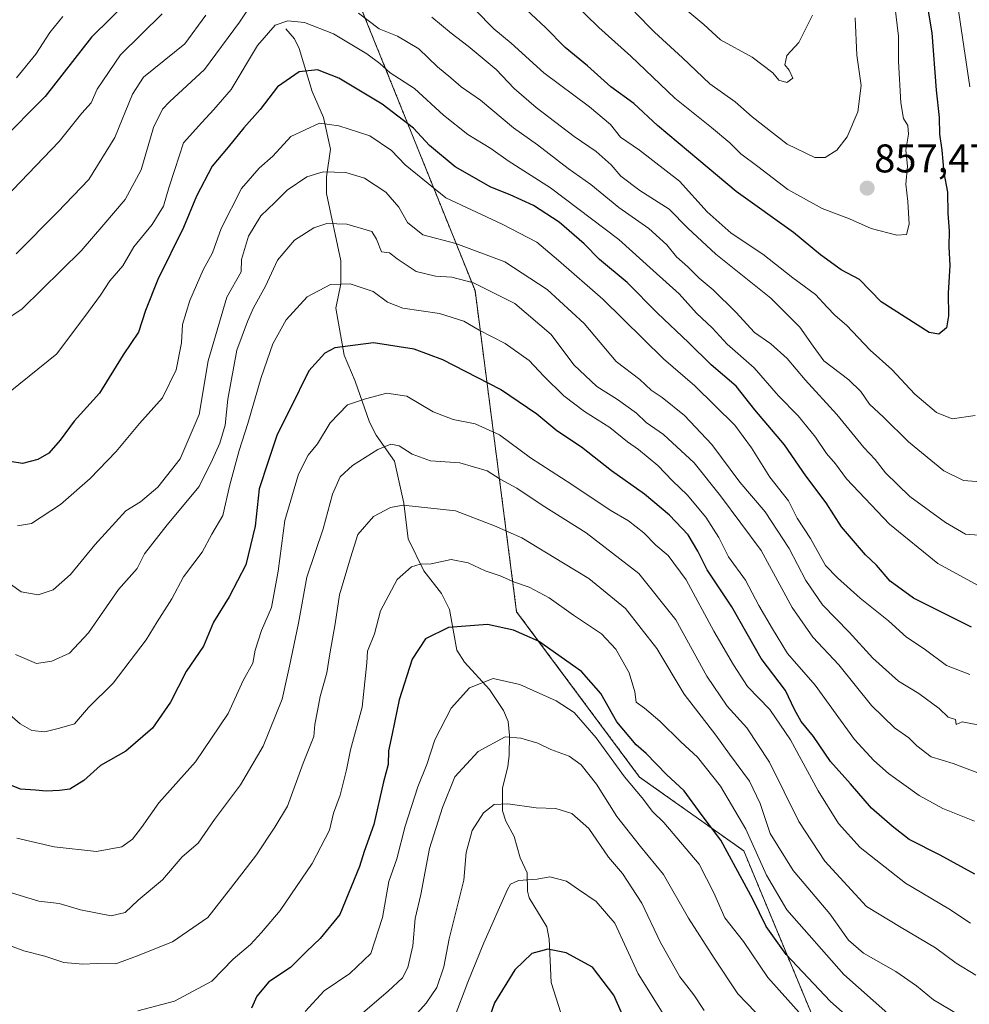
# Model space of a CAD drawing. Units: metres. Extents: x 637964 to 641418, y 4739066 to 4741449.
# Drawn here: x 638540 to 638778, y 4739867 to 4740113 of the extents above; entities that cross this region are included whole.
import ezdxf
from ezdxf.enums import TextEntityAlignment as Align

# ---------------------------------------------------------------- set-up
doc = ezdxf.new("R2010")
doc.units = ezdxf.units.M
doc.header["$MEASUREMENT"] = 0
doc.linetypes.add('TRAZOS', pattern=[0.75, 0.5, -0.25])
for name, color, linetype, lineweight in [('Arbolado forestal', 92, 'TRAZOS', 0), ('Arbolado forestal CxS', 92, 'Continuous', 0), ('Carátula', 7, 'Continuous', 5), ('Corriente natural lineal', 142, 'Continuous', 13), ('Curva de nivel maestra', 36, 'Continuous', 30), ('Curva de nivel normal', 36, 'Continuous', 0), ('Punto de cota en terreno', 7, 'Continuous', 0), ('Rótulo de punto de cota en terreno', 19, 'Continuous', 0)]:
    doc.layers.add(name, color=color, linetype=linetype, lineweight=lineweight)
doc.styles.add('Arial', font='txt', dxfattribs={"height": 0.2})

# ---------------------------------------------------------------- blocks, each defined once
blk = doc.blocks.new('*U158')
at = {"layer": 'Curva de nivel normal', "color": 36, "linetype": 'Continuous', "lineweight": 0}
blk.add_polyline3d([(638535.91, 4739973.38, 815), (638540.68, 4739969.95, 815), (638544.98, 4739969.26, 815), (638548.69, 4739970.45, 815), (638553.05, 4739974.35, 815), (638559.11, 4739981.76, 815), (638566.92, 4739990.26, 815), (638570.59, 4739992.55, 815), (638574.93, 4739996.18, 815), (638580.53, 4740003.26, 815), (638585.28, 4740014.42, 815), (638587.54, 4740027.8, 815), (638592.22, 4740043.76, 815), (638595.84, 4740050.08, 815), (638595.9, 4740053.22, 815), (638597.63, 4740059.01, 815), (638600.74, 4740064.1, 815), (638604.26, 4740067.51, 815), (638607.3, 4740070.61, 815), (638612.25, 4740073.91, 815), (638616.3, 4740075.19, 815), (638622.04, 4740074.96, 815), (638626.7, 4740073.57, 815), (638632.02, 4740070.1, 815), (638635.29, 4740066.34, 815), (638637.43, 4740062.51, 815), (638641.34, 4740059.38, 815), (638649.59, 4740057.22, 815), (638661.88, 4740052.6, 815), (638672.44, 4740045.7, 815), (638681.7, 4740037.16, 815), (638689.7, 4740027.7, 815), (638695.64, 4740023.12, 815), (638698.5, 4740020.46, 815), (638701.25, 4740018.66, 815), (638706.85, 4740014.14, 815), (638713.72, 4740006.86, 815), (638720.68, 4739997.48, 815), (638727.02, 4739990, 815), (638733.04, 4739980.79, 815), (638737.22, 4739972.84, 815), (638741.38, 4739966.73, 815), (638748.11, 4739959.88, 815), (638754.04, 4739953.39, 815), (638760.49, 4739947.62, 815), (638765.51, 4739944.48, 815), (638770.68, 4739940.77, 815), (638772.9, 4739938.55, 815), (638774.73, 4739937.98, 815), (638774.88, 4739936.75, 815), (638776.42, 4739937.38, 815), (638780.31, 4739936.65, 815)], dxfattribs=at)
blk = doc.blocks.new('*U163')
at = {"layer": 'Curva de nivel normal', "color": 36, "linetype": 'Continuous', "lineweight": 0}
blk.add_polyline3d([(638781.4, 4739924.2, 810), (638774.16, 4739926.96, 810), (638768.66, 4739928.67, 810), (638765.07, 4739931.37, 810), (638763.08, 4739933.42, 810), (638759.46, 4739935.93, 810), (638753.72, 4739941.52, 810), (638745.49, 4739951.67, 810), (638738.96, 4739958.62, 810), (638733.84, 4739966.02, 810), (638726.02, 4739980.32, 810), (638715.88, 4739994.03, 810), (638709.26, 4740002.24, 810), (638701.57, 4740009.34, 810), (638697.24, 4740012.41, 810), (638694.8, 4740014.73, 810), (638690.04, 4740018.15, 810), (638684.86, 4740021.4, 810), (638679.16, 4740026.82, 810), (638673.47, 4740034.44, 810), (638664.33, 4740042.15, 810), (638653.96, 4740047.33, 810), (638648.59, 4740048.81, 810), (638644.46, 4740048.99, 810), (638639.65, 4740050.21, 810), (638634.86, 4740053.34, 810), (638632.96, 4740054.88, 810), (638630.94, 4740055.14, 810), (638629.72, 4740058.33, 810), (638628.57, 4740060.19, 810), (638622.26, 4740062.03, 810), (638617.26, 4740062.24, 810), (638613.99, 4740061.12, 810), (638609.2, 4740058.07, 810), (638604.91, 4740053.02, 810), (638601.88, 4740046.56, 810), (638598.86, 4740041.08, 810), (638597.4, 4740037.67, 810), (638594.72, 4740030.46, 810), (638592.48, 4740018.22, 810), (638591.75, 4740011.73, 810), (638590.48, 4740007.19, 810), (638588.59, 4740003.13, 810), (638585.26, 4739996.35, 810), (638577.26, 4739986.79, 810), (638571.59, 4739979.53, 810), (638569.78, 4739975.81, 810), (638565.03, 4739970.56, 810), (638557.53, 4739959.71, 810), (638552.83, 4739954.64, 810), (638548.36, 4739952.64, 810), (638544.51, 4739952.02, 810), (638539.24, 4739954.29, 810)], dxfattribs=at)
blk = doc.blocks.new('*U165')
at = {"layer": 'Curva de nivel normal', "color": 36, "linetype": 'Continuous', "lineweight": 0}
blk.add_polyline3d([(638777.81, 4739862.67, 785), (638769.24, 4739867.78, 785), (638765, 4739871.26, 785), (638759.8, 4739874.93, 785), (638751.7, 4739879.5, 785), (638747.93, 4739882.73, 785), (638743.23, 4739889.36, 785), (638734.06, 4739900.2, 785), (638728.31, 4739909.44, 785), (638725.8, 4739916.93, 785), (638723.15, 4739922.52, 785), (638718.15, 4739929.3, 785), (638714.69, 4739934.07, 785), (638706.76, 4739944.34, 785), (638699.9, 4739955.76, 785), (638692.04, 4739965.81, 785), (638682.9, 4739973.28, 785), (638676.5, 4739977.19, 785), (638666.1, 4739983.48, 785), (638659.24, 4739986.5, 785), (638649.52, 4739990.24, 785), (638636.34, 4739991.64, 785), (638633.17, 4739991.08, 785), (638628.92, 4739988.81, 785), (638625, 4739984.34, 785), (638623.16, 4739978.46, 785), (638620.44, 4739969.25, 785), (638619.34, 4739961.92, 785), (638618, 4739954.46, 785), (638617.25, 4739949.68, 785), (638615.57, 4739943.78, 785), (638614.92, 4739940.16, 785), (638614.22, 4739936.73, 785), (638613.99, 4739933.73, 785), (638611.35, 4739927.07, 785), (638607.41, 4739916.3, 785), (638604.26, 4739911.01, 785), (638599.64, 4739904.12, 785), (638593.15, 4739895.65, 785), (638587.46, 4739888.43, 785), (638578.56, 4739882.29, 785), (638569.59, 4739878.7, 785), (638564.38, 4739876.84, 785), (638559.74, 4739876.89, 785), (638556.13, 4739876.7, 785), (638551.35, 4739877.18, 785), (638546.64, 4739878.72, 785), (638541.32, 4739880.04, 785), (638538, 4739881.34, 785)], dxfattribs=at)
blk = doc.blocks.new('*U171')
at = {"layer": 'Curva de nivel normal', "color": 36, "linetype": 'Continuous', "lineweight": 0}
blk.add_polyline3d([(638539.74, 4739986.53, 820), (638543.26, 4739987.09, 820), (638550.52, 4739991.87, 820), (638557.98, 4739998.38, 820), (638564.45, 4740005.16, 820), (638570.33, 4740012.17, 820), (638576.13, 4740018.6, 820), (638579.48, 4740025.61, 820), (638580.84, 4740032.33, 820), (638581.1, 4740036.91, 820), (638582.94, 4740042.96, 820), (638586.28, 4740050.64, 820), (638588.58, 4740054.85, 820), (638590.76, 4740060.94, 820), (638595.88, 4740070.96, 820), (638600.29, 4740076.08, 820), (638603.71, 4740079.08, 820), (638608.25, 4740084.04, 820), (638615.46, 4740087.33, 820), (638620.25, 4740086.7, 820), (638628, 4740084.15, 820), (638633.47, 4740080.53, 820), (638636.84, 4740076.95, 820), (638647.07, 4740068.68, 820), (638661.19, 4740062.02, 820), (638669.82, 4740057.54, 820), (638675.3, 4740052.95, 820), (638686.42, 4740043.24, 820), (638701.57, 4740028.31, 820), (638709.41, 4740021.6, 820), (638719.46, 4740011.73, 820), (638723.65, 4740006.07, 820), (638728.26, 4739998.73, 820), (638732.86, 4739992.75, 820), (638735.11, 4739988.41, 820), (638738.43, 4739983.36, 820), (638742.2, 4739976.54, 820), (638745.17, 4739973.46, 820), (638750.84, 4739968.39, 820), (638757.91, 4739962.73, 820), (638762.49, 4739958.6, 820), (638766.9, 4739955.7, 820), (638772.52, 4739951.56, 820), (638778.34, 4739949.29, 820)], dxfattribs=at)
blk = doc.blocks.new('*U174')
at = {"layer": 'Curva de nivel normal', "color": 36, "linetype": 'Continuous', "lineweight": 0}
blk.add_polyline3d([(638537.92, 4740020.14, 830), (638549.59, 4740029.6, 830), (638557.59, 4740040.21, 830), (638560.59, 4740044.31, 830), (638562.92, 4740047.83, 830), (638566.19, 4740051.64, 830), (638568.92, 4740056.34, 830), (638573.52, 4740062.01, 830), (638576.34, 4740066.58, 830), (638577.7, 4740071.19, 830), (638579.17, 4740075.74, 830), (638581.36, 4740082.41, 830), (638585.92, 4740087.49, 830), (638588.92, 4740090.76, 830), (638593.26, 4740095.81, 830), (638599.91, 4740106.79, 830), (638604.32, 4740111.89, 830), (638607.45, 4740112.95, 830), (638611.7, 4740112.52, 830), (638618.96, 4740109.68, 830), (638627.25, 4740104.68, 830), (638630.56, 4740102.27, 830), (638633.16, 4740099.98, 830), (638639.22, 4740096.04, 830), (638646.52, 4740089.38, 830), (638652.6, 4740084.54, 830), (638658.32, 4740081.02, 830), (638662.67, 4740077.92, 830), (638673.26, 4740071.18, 830), (638690.4, 4740058.18, 830), (638698.96, 4740050.41, 830), (638705.52, 4740044.6, 830), (638709.88, 4740039.76, 830), (638713.84, 4740035.97, 830), (638717.55, 4740032, 830), (638724.26, 4740026.06, 830), (638730.39, 4740019.06, 830), (638735.35, 4740014.07, 830), (638739.7, 4740008.7, 830), (638742.41, 4740004.62, 830), (638744.65, 4740002.04, 830), (638747.43, 4739998.29, 830), (638758.18, 4739986.96, 830), (638770.31, 4739977.07, 830), (638780.6, 4739971.44, 830)], dxfattribs=at)
blk = doc.blocks.new('*U176')
at = {"layer": 'Curva de nivel normal', "color": 36, "linetype": 'Continuous', "lineweight": 0}
blk.add_polyline3d([(638778.51, 4739887, 795), (638773.1, 4739890.57, 795), (638762.21, 4739897.01, 795), (638750.84, 4739905.97, 795), (638745.45, 4739911.92, 795), (638740.34, 4739920.14, 795), (638733.43, 4739932.9, 795), (638728.25, 4739940.5, 795), (638722.64, 4739946.24, 795), (638719.13, 4739951.71, 795), (638714.21, 4739960.1, 795), (638707.29, 4739972.99, 795), (638702.76, 4739979.11, 795), (638699.67, 4739981.68, 795), (638696.65, 4739984.74, 795), (638692.8, 4739987.75, 795), (638688.22, 4739990.42, 795), (638678.6, 4739996.85, 795), (638668.26, 4740003.51, 795), (638660.47, 4740009.28, 795), (638654.44, 4740012.03, 795), (638648.9, 4740013.13, 795), (638643.92, 4740015.03, 795), (638637.26, 4740018.98, 795), (638632.26, 4740019.73, 795), (638626.92, 4740018.29, 795), (638622.46, 4740016.84, 795), (638618.1, 4740012.28, 795), (638614.94, 4740007.07, 795), (638612.58, 4740004.19, 795), (638610.16, 4739999.48, 795), (638606.7, 4739987.86, 795), (638605.09, 4739975.15, 795), (638603.37, 4739966.05, 795), (638600.9, 4739960.3, 795), (638599.32, 4739955.34, 795), (638598.7, 4739952.14, 795), (638596.34, 4739947.73, 795), (638592.58, 4739939.48, 795), (638584.32, 4739927.41, 795), (638575.15, 4739917.15, 795), (638570.86, 4739910.99, 795), (638568.6, 4739908.06, 795), (638565.92, 4739906.13, 795), (638559.59, 4739904.94, 795), (638548.96, 4739906.14, 795), (638539.57, 4739908.31, 795)], dxfattribs=at)
blk = doc.blocks.new('*U178')
at = {"layer": 'Curva de nivel normal', "color": 36, "linetype": 'Continuous', "lineweight": 0}
for points in [[(638539.56, 4740098.72, 855), (638544.37, 4740104.6, 855), (638547.87, 4740110.08, 855), (638551.11, 4740114.08, 855)], [(638678.67, 4740117.91, 855), (638685.38, 4740111.32, 855), (638693.42, 4740104.09, 855), (638704.46, 4740093.61, 855), (638713.63, 4740086.27, 855), (638718.19, 4740082.4, 855), (638720.92, 4740079.64, 855), (638725.26, 4740076.53, 855), (638732.74, 4740070.74, 855), (638741.3, 4740065.96, 855), (638748.18, 4740063.35, 855), (638753.64, 4740060.96, 855), (638760.03, 4740059.3, 855), (638762.48, 4740059.48, 855), (638763.16, 4740062.05, 855), (638762.79, 4740067.76, 855), (638762.28, 4740072.04, 855), (638762.68, 4740076.62, 855), (638762.28, 4740080.59, 855), (638762.96, 4740084.56, 855), (638762.82, 4740086.79, 855), (638761.75, 4740088.48, 855), (638761.03, 4740092.41, 855), (638760.42, 4740102.76, 855), (638760.44, 4740109.14, 855), (638759.51, 4740116.76, 855)]]:
    blk.add_polyline3d(points, dxfattribs=at)
blk = doc.blocks.new('*U184')
at = {"layer": 'Curva de nivel normal', "color": 36, "linetype": 'Continuous', "lineweight": 0}
blk.add_polyline3d([(638707.2, 4740115.85, 865), (638711.69, 4740112.1, 865), (638715.84, 4740108.21, 865), (638723.78, 4740103.84, 865), (638728.94, 4740099.98, 865), (638730.48, 4740098.08, 865), (638732.52, 4740097.51, 865), (638734.01, 4740098.62, 865), (638733.11, 4740100.59, 865), (638732.02, 4740101.94, 865), (638732.49, 4740104.27, 865), (638735.49, 4740107.58, 865), (638738.89, 4740114.43, 865)], dxfattribs=at)
blk = doc.blocks.new('*U190')
at = {"layer": 'Curva de nivel normal', "color": 36, "linetype": 'Continuous', "lineweight": 0}
for points in [[(638536.68, 4740068.61, 845), (638550.17, 4740082.74, 845), (638555.92, 4740089.84, 845), (638558.26, 4740092.44, 845), (638559.71, 4740095.88, 845), (638565.6, 4740104.44, 845), (638576, 4740114.74, 845)], [(638654.38, 4740115.74, 845), (638659.11, 4740110.97, 845), (638663.47, 4740107.37, 845), (638671.64, 4740099.92, 845), (638683.04, 4740091.46, 845), (638688.29, 4740086.98, 845), (638690.83, 4740083.85, 845), (638695.56, 4740080.58, 845), (638705.61, 4740072.8, 845), (638712.54, 4740065.18, 845), (638718.58, 4740059.83, 845), (638726.46, 4740054.53, 845), (638733.99, 4740048.58, 845), (638739.68, 4740044.47, 845), (638742.55, 4740041.3, 845), (638744.6, 4740039.18, 845), (638747.46, 4740036.75, 845), (638753.39, 4740030.46, 845), (638758.78, 4740025.69, 845), (638764.58, 4740019.46, 845), (638770, 4740014.9, 845), (638773.86, 4740013.33, 845), (638779.64, 4740014.16, 845)], [(638778.3, 4740096.44, 845), (638774.97, 4740119, 845), (638769.18, 4740137.4, 845), (638762.04, 4740155.91, 845), (638759.35, 4740171.04, 845), (638760.64, 4740187.28, 845), (638762.57, 4740197.38, 845), (638767.71, 4740206.71, 845), (638772.94, 4740213.58, 845), (638775.05, 4740217.63, 845), (638777.44, 4740231.14, 845), (638779.91, 4740239.54, 845)]]:
    blk.add_polyline3d(points, dxfattribs=at)
blk = doc.blocks.new('*U193')
at = {"layer": 'Curva de nivel normal', "color": 36, "linetype": 'Continuous', "lineweight": 0}
for points in [[(638539.45, 4740054.65, 840), (638549.76, 4740065.08, 840), (638557.62, 4740073.2, 840), (638564.17, 4740083.72, 840), (638568.54, 4740094.57, 840), (638571.33, 4740098.87, 840), (638581.72, 4740107.2, 840), (638586.93, 4740114.41, 840)], [(638643.6, 4740113.9, 840), (638648.37, 4740109.87, 840), (638652.67, 4740106.66, 840), (638659.64, 4740100.79, 840), (638664.22, 4740096.04, 840), (638669.7, 4740091.25, 840), (638679.24, 4740083.98, 840), (638684.73, 4740080.28, 840), (638688.46, 4740076.95, 840), (638690.94, 4740074.09, 840), (638695.63, 4740070.45, 840), (638703.01, 4740065.83, 840), (638707.65, 4740061.05, 840), (638714.7, 4740054.51, 840), (638728.45, 4740043.51, 840), (638735.78, 4740036.26, 840), (638739.06, 4740031.53, 840), (638741.78, 4740027.83, 840), (638748.05, 4740023.06, 840), (638751.06, 4740020.13, 840), (638753.2, 4740016.99, 840), (638756.67, 4740013.72, 840), (638762.99, 4740007.52, 840), (638771.8, 4740000.27, 840), (638776.71, 4739997.84, 840), (638783.24, 4739997.35, 840)]]:
    blk.add_polyline3d(points, dxfattribs=at)
blk = doc.blocks.new('*U197')
at = {"layer": 'Curva de nivel normal', "color": 36, "linetype": 'Continuous', "lineweight": 0}
blk.add_polyline3d([(638779.8, 4739874.01, 790), (638774.91, 4739876.97, 790), (638769.75, 4739880.82, 790), (638761.13, 4739885.9, 790), (638752.41, 4739891.14, 790), (638741.99, 4739902.54, 790), (638735.51, 4739912.48, 790), (638728.12, 4739927.32, 790), (638722.45, 4739935.92, 790), (638717.57, 4739941.37, 790), (638712.43, 4739948.84, 790), (638704.68, 4739962.96, 790), (638695.44, 4739974.6, 790), (638682.26, 4739984.76, 790), (638671.21, 4739991.68, 790), (638664.82, 4739995.94, 790), (638660.7, 4739998.18, 790), (638657.38, 4740000.26, 790), (638650.55, 4740002.28, 790), (638643.26, 4740002.8, 790), (638638.66, 4740004.47, 790), (638635.41, 4740006.55, 790), (638633.26, 4740006.99, 790), (638630.02, 4740005.64, 790), (638623.66, 4740001.62, 790), (638620.59, 4739998.74, 790), (638618.65, 4739994.47, 790), (638616.33, 4739985.71, 790), (638612.25, 4739973.66, 790), (638610.15, 4739962.14, 790), (638607.9, 4739951.38, 790), (638606.03, 4739943.07, 790), (638601.35, 4739931.3, 790), (638595.6, 4739921.66, 790), (638589.11, 4739912.96, 790), (638585.04, 4739907.07, 790), (638581.06, 4739903.58, 790), (638576.12, 4739897.81, 790), (638570.03, 4739892.74, 790), (638566.7, 4739889.69, 790), (638563.26, 4739888.84, 790), (638555.57, 4739890.34, 790), (638550.17, 4739891.95, 790), (638545.12, 4739892.5, 790), (638540.46, 4739893.93, 790), (638531.74, 4739896.61, 790)], dxfattribs=at)
blk = doc.blocks.new('*U201')
at = {"layer": 'Curva de nivel normal', "color": 36, "linetype": 'Continuous', "lineweight": 0}
blk.add_polyline3d([(638694.37, 4740115.12, 860), (638699.3, 4740110.13, 860), (638706.34, 4740103.74, 860), (638713.17, 4740097.21, 860), (638719.52, 4740092.66, 860), (638723.76, 4740088.91, 860), (638732.6, 4740082.08, 860), (638739.47, 4740078.76, 860), (638742.08, 4740078.72, 860), (638744.98, 4740080.55, 860), (638747.58, 4740083.96, 860), (638750.25, 4740090.22, 860), (638751.14, 4740096.74, 860), (638749.99, 4740104.41, 860), (638749.56, 4740113.74, 860)], dxfattribs=at)
blk = doc.blocks.new('*U206')
at = {"layer": 'Curva de nivel normal', "color": 36, "linetype": 'Continuous', "lineweight": 0}
blk.add_polyline3d([(638757.8, 4739864.34, 780), (638746.75, 4739874.14, 780), (638732.45, 4739890.33, 780), (638727.41, 4739899, 780), (638722.19, 4739910.52, 780), (638715.83, 4739921.3, 780), (638710.12, 4739928.58, 780), (638705.9, 4739932.37, 780), (638700.64, 4739937.58, 780), (638696.83, 4739940.84, 780), (638694.76, 4739942.37, 780), (638694.44, 4739944.92, 780), (638693.02, 4739949.7, 780), (638689.68, 4739955.64, 780), (638686.07, 4739959.42, 780), (638679.02, 4739964.16, 780), (638672.97, 4739968.45, 780), (638667.97, 4739971.11, 780), (638664.29, 4739972.4, 780), (638660.64, 4739973.97, 780), (638656.93, 4739975.22, 780), (638652.7, 4739977.27, 780), (638648.4, 4739978.06, 780), (638643.38, 4739976.97, 780), (638640.64, 4739976.89, 780), (638638.44, 4739976.26, 780), (638634.86, 4739973.09, 780), (638630.67, 4739965.24, 780), (638629.2, 4739959.47, 780), (638627.48, 4739955.14, 780), (638627.31, 4739952.16, 780), (638626.14, 4739941.1, 780), (638623.2, 4739930.39, 780), (638622.21, 4739925.37, 780), (638620.62, 4739919.06, 780), (638618.9, 4739914.52, 780), (638617.91, 4739910.32, 780), (638613.59, 4739901.97, 780), (638605.59, 4739890.14, 780), (638600.92, 4739884.69, 780), (638598.1, 4739881.62, 780), (638593.8, 4739877.95, 780), (638588.42, 4739872.48, 780), (638579.08, 4739867.48, 780), (638569.92, 4739865.03, 780)], dxfattribs=at)
blk = doc.blocks.new('*U208')
at = {"layer": 'Curva de nivel normal', "color": 36, "linetype": 'Continuous', "lineweight": 0}
blk.add_polyline3d([(638724.65, 4739864.68, 765), (638720.18, 4739869.33, 765), (638714.29, 4739878.26, 765), (638707.86, 4739888.23, 765), (638701.6, 4739899.17, 765), (638695.85, 4739906.18, 765), (638689.92, 4739913.73, 765), (638684.83, 4739921.78, 765), (638680.94, 4739926.67, 765), (638677.95, 4739928.8, 765), (638673.37, 4739930.52, 765), (638670.1, 4739932.04, 765), (638665.86, 4739933.29, 765), (638661.9, 4739933.66, 765), (638655.15, 4739929.99, 765), (638649.3, 4739923.65, 765), (638646.25, 4739915.95, 765), (638642.96, 4739905.73, 765), (638640.79, 4739894.16, 765), (638639.41, 4739888.19, 765), (638638.83, 4739881.3, 765), (638637.56, 4739875.9, 765), (638636.21, 4739873.32, 765), (638632.59, 4739869.93, 765), (638625.68, 4739864.04, 765)], dxfattribs=at)
blk = doc.blocks.new('*U209')
at = {"layer": 'Curva de nivel normal', "color": 36, "linetype": 'Continuous', "lineweight": 0}
blk.add_polyline3d([(638711.78, 4739865.08, 760), (638709.15, 4739869.04, 760), (638705.66, 4739873.52, 760), (638700.76, 4739882.33, 760), (638696.18, 4739891.99, 760), (638691.32, 4739899.46, 760), (638687.78, 4739903.5, 760), (638682.88, 4739910.71, 760), (638678.59, 4739914.46, 760), (638674.59, 4739915.72, 760), (638669.72, 4739915.9, 760), (638662.56, 4739916.9, 760), (638659.14, 4739916.73, 760), (638656.5, 4739914.62, 760), (638653.68, 4739910.18, 760), (638652.15, 4739904.73, 760), (638651.55, 4739897.73, 760), (638647.86, 4739883.07, 760), (638646.54, 4739876.07, 760), (638644.79, 4739870.87, 760), (638642.16, 4739866.93, 760), (638638.47, 4739862.87, 760)], dxfattribs=at)
blk = doc.blocks.new('*U211')
at = {"layer": 'Curva de nivel normal', "color": 36, "linetype": 'Continuous', "lineweight": 0}
for points in [[(638530.72, 4740034.09, 835), (638540.91, 4740040.82, 835), (638555.72, 4740055.34, 835), (638561.38, 4740061.99, 835), (638566.78, 4740068.24, 835), (638570.76, 4740075.63, 835), (638573.86, 4740086.28, 835), (638576.06, 4740090.83, 835), (638577.81, 4740092.71, 835), (638586.62, 4740100.77, 835), (638595.4, 4740112.62, 835), (638599.29, 4740118.6, 835)], [(638625.21, 4740114.86, 835), (638630.34, 4740110.99, 835), (638634.92, 4740109.1, 835), (638640.32, 4740105.98, 835), (638644.96, 4740101.49, 835), (638648.34, 4740098.66, 835), (638650.93, 4740096.42, 835), (638655.79, 4740093.15, 835), (638664.03, 4740086.15, 835), (638670, 4740081.92, 835), (638677.72, 4740075.96, 835), (638683.37, 4740071.96, 835), (638690.36, 4740066.24, 835), (638697.89, 4740060.96, 835), (638702.4, 4740056.84, 835), (638704.82, 4740053.87, 835), (638707.68, 4740051.39, 835), (638710.5, 4740048.5, 835), (638714.06, 4740045.62, 835), (638719.69, 4740040.02, 835), (638724.41, 4740034.92, 835), (638728.46, 4740032.08, 835), (638732.54, 4740028.38, 835), (638737.05, 4740023.05, 835), (638745.05, 4740014.36, 835), (638751.74, 4740006.13, 835), (638754.59, 4740003.14, 835), (638757.17, 4739999.81, 835), (638763.27, 4739993.89, 835), (638772.24, 4739987.3, 835), (638777.21, 4739984.38, 835), (638783.94, 4739983.94, 835)]]:
    blk.add_polyline3d(points, dxfattribs=at)
blk = doc.blocks.new('*U217')
at = {"layer": 'Curva de nivel normal', "color": 36, "linetype": 'Continuous', "lineweight": 0}
blk.add_polyline3d([(638735.54, 4739864.58, 770), (638727.7, 4739873.4, 770), (638721.62, 4739882.42, 770), (638716.92, 4739888.35, 770), (638714.23, 4739894.55, 770), (638710.55, 4739901.77, 770), (638701.68, 4739912.2, 770), (638698.82, 4739914.96, 770), (638696.22, 4739918.36, 770), (638691.8, 4739923.65, 770), (638684.76, 4739933.39, 770), (638679.2, 4739939.72, 770), (638674.7, 4739942.67, 770), (638665.62, 4739946.75, 770), (638658.94, 4739948.24, 770), (638653.01, 4739945.97, 770), (638648.44, 4739940.8, 770), (638644.32, 4739932.92, 770), (638642.32, 4739926.73, 770), (638640.02, 4739921.12, 770), (638636.91, 4739911.29, 770), (638634.77, 4739903.12, 770), (638632.8, 4739897.4, 770), (638631.23, 4739888.4, 770), (638628.28, 4739879.4, 770), (638623.06, 4739874.4, 770), (638616.61, 4739870.07, 770), (638611.84, 4739864.89, 770)], dxfattribs=at)
blk = doc.blocks.new('*U221')
at = {"layer": 'Curva de nivel normal', "color": 36, "linetype": 'Continuous', "lineweight": 0}
blk.add_polyline3d([(638706.24, 4739856.65, 755), (638695.28, 4739874.29, 755), (638689.37, 4739886.99, 755), (638684.74, 4739892.42, 755), (638680.31, 4739895.46, 755), (638677.26, 4739897.5, 755), (638673.12, 4739898.57, 755), (638669.92, 4739898.02, 755), (638665.26, 4739897.68, 755), (638663.26, 4739896.77, 755), (638662.51, 4739895.43, 755), (638656.59, 4739882.09, 755), (638652.61, 4739872.22, 755), (638649.19, 4739863.19, 755)], dxfattribs=at)
blk = doc.blocks.new('*U222')
at = {"layer": 'Curva de nivel normal', "color": 36, "linetype": 'Continuous', "lineweight": 0}
blk.add_polyline3d([(638779.47, 4739912.53, 805), (638771.59, 4739915.71, 805), (638765.6, 4739918.93, 805), (638757.93, 4739924.48, 805), (638754.3, 4739927.76, 805), (638749.4, 4739933, 805), (638739.54, 4739946.57, 805), (638732.64, 4739954.51, 805), (638728.9, 4739960.67, 805), (638725.47, 4739966.57, 805), (638722.16, 4739972.9, 805), (638717.87, 4739978.77, 805), (638715.44, 4739983.56, 805), (638712.22, 4739988.67, 805), (638707.49, 4739994.3, 805), (638703.83, 4739997.81, 805), (638700.13, 4740001.6, 805), (638695.34, 4740005.64, 805), (638692.6, 4740007.53, 805), (638688.14, 4740011.1, 805), (638681.84, 4740015.1, 805), (638676.64, 4740019.05, 805), (638671.58, 4740023.98, 805), (638667.91, 4740027.88, 805), (638661.94, 4740032.15, 805), (638655.41, 4740035.48, 805), (638651.54, 4740037.8, 805), (638645.49, 4740039.68, 805), (638636.26, 4740041.03, 805), (638632.42, 4740042.52, 805), (638628.9, 4740045.2, 805), (638623.08, 4740047.14, 805), (638618.19, 4740046.96, 805), (638612.33, 4740043.84, 805), (638607.05, 4740038.11, 805), (638603.76, 4740032.07, 805), (638600.82, 4740023.68, 805), (638597.5, 4740012.14, 805), (638595.26, 4740005.4, 805), (638592.99, 4739996.73, 805), (638591.2, 4739989.07, 805), (638588.44, 4739984.4, 805), (638586.04, 4739979.91, 805), (638581.36, 4739973.77, 805), (638578.4, 4739968.18, 805), (638574.73, 4739962.47, 805), (638572.04, 4739957.93, 805), (638563.77, 4739947.09, 805), (638557.55, 4739941, 805), (638554.04, 4739936.88, 805), (638550.33, 4739935.84, 805), (638546.65, 4739934.92, 805), (638543.4, 4739935.25, 805), (638540.41, 4739936.9, 805), (638535.76, 4739941.04, 805)], dxfattribs=at)
blk = doc.blocks.new('*U224')
at = {"layer": 'Curva de nivel maestra', "color": 36, "linetype": 'Continuous', "lineweight": 30}
for points in [[(638766.64, 4740123, 850), (638768.83, 4740109.96, 850), (638769.92, 4740095.65, 850), (638770.64, 4740088.8, 850), (638770.7, 4740084.59, 850), (638771.27, 4740080.6, 850), (638771.8, 4740074.88, 850), (638772.71, 4740070.08, 850), (638772.78, 4740064.74, 850), (638773.16, 4740060.41, 850), (638773.1, 4740056.41, 850), (638773.29, 4740051.74, 850), (638772.88, 4740044.74, 850), (638772.99, 4740039.08, 850), (638772.46, 4740036.08, 850), (638770.58, 4740034.48, 850), (638768.15, 4740034.94, 850), (638756.12, 4740042.6, 850), (638750.71, 4740048.19, 850), (638746.12, 4740050.6, 850), (638740.88, 4740054.36, 850), (638734.16, 4740059.96, 850), (638719.77, 4740070.25, 850), (638710.42, 4740078.11, 850), (638700.09, 4740086.78, 850), (638694.2, 4740092.24, 850), (638688.36, 4740096.43, 850), (638682.52, 4740101.68, 850), (638676.93, 4740106.34, 850), (638672.06, 4740111.29, 850), (638664.83, 4740117.97, 850)], [(638568.04, 4740118.57, 850), (638558.29, 4740108.88, 850), (638546.73, 4740094.06, 850), (638535.19, 4740082.53, 850)]]:
    blk.add_polyline3d(points, dxfattribs=at)
blk = doc.blocks.new('*U225')
at = {"layer": 'Curva de nivel maestra', "color": 36, "linetype": 'Continuous', "lineweight": 30}
blk.add_polyline3d([(638749.5, 4739861.97, 775), (638743.33, 4739867.46, 775), (638732.32, 4739879.17, 775), (638727.33, 4739886.12, 775), (638723.96, 4739893, 775), (638715.94, 4739907.75, 775), (638710.99, 4739914.28, 775), (638706.76, 4739920.1, 775), (638702.3, 4739924.24, 775), (638697.26, 4739929.45, 775), (638694.76, 4739931.68, 775), (638689.92, 4739937.4, 775), (638685.92, 4739944.48, 775), (638681.04, 4739950, 775), (638670.28, 4739957.66, 775), (638664.05, 4739960.34, 775), (638657.54, 4739961.83, 775), (638647.77, 4739961, 775), (638642, 4739958.22, 775), (638638.63, 4739953.07, 775), (638635.38, 4739942.91, 775), (638633.66, 4739934.4, 775), (638632.72, 4739930.15, 775), (638632.58, 4739926.71, 775), (638631.45, 4739922.4, 775), (638629.07, 4739911.73, 775), (638626.59, 4739904.94, 775), (638625.43, 4739901.21, 775), (638620.54, 4739889.17, 775), (638615.61, 4739883.18, 775), (638612.18, 4739879.93, 775), (638608.13, 4739875.87, 775), (638602.74, 4739872.27, 775), (638599.74, 4739868.68, 775), (638598.39, 4739865.72, 775)], dxfattribs=at)
blk = doc.blocks.new('*U229')
at = {"layer": 'Curva de nivel maestra', "color": 36, "linetype": 'Continuous', "lineweight": 30}
blk.add_polyline3d([(638779.6, 4739899.23, 800), (638770.89, 4739904.02, 800), (638763.13, 4739907.93, 800), (638758.85, 4739911.32, 800), (638753.69, 4739915.82, 800), (638748.45, 4739921.92, 800), (638743.42, 4739927.48, 800), (638739.2, 4739933.71, 800), (638736.09, 4739937.49, 800), (638734.38, 4739940.51, 800), (638732.11, 4739945.24, 800), (638726.04, 4739953.3, 800), (638718.68, 4739966.18, 800), (638712.54, 4739975.49, 800), (638710.21, 4739980.19, 800), (638707.77, 4739984.25, 800), (638703.12, 4739989.15, 800), (638696.8, 4739994.47, 800), (638688.55, 4740000.24, 800), (638681.05, 4740006.19, 800), (638674.88, 4740010.3, 800), (638669.9, 4740014.44, 800), (638660.77, 4740020.61, 800), (638646.3, 4740028.08, 800), (638639.1, 4740030.78, 800), (638628.92, 4740032.31, 800), (638619.25, 4740031.06, 800), (638616.78, 4740029.73, 800), (638612.76, 4740025.3, 800), (638608, 4740015.65, 800), (638604.81, 4740009.39, 800), (638602.58, 4740002.65, 800), (638600.32, 4739995.73, 800), (638599.28, 4739986.4, 800), (638596.97, 4739976.73, 800), (638592.8, 4739968.73, 800), (638588.83, 4739962.4, 800), (638586.37, 4739956.4, 800), (638582.04, 4739949.98, 800), (638578.1, 4739942.37, 800), (638573.58, 4739935.81, 800), (638566.89, 4739930.1, 800), (638560.59, 4739926.46, 800), (638556.42, 4739922.75, 800), (638552.92, 4739920.56, 800), (638550.26, 4739920.19, 800), (638546.92, 4739920.05, 800), (638544.26, 4739920.34, 800), (638540.52, 4739920.54, 800), (638536.45, 4739922.24, 800)], dxfattribs=at)
blk = doc.blocks.new('*U232')
at = {"layer": 'Curva de nivel maestra', "color": 36, "linetype": 'Continuous', "lineweight": 30}
blk.add_polyline3d([(638694.63, 4739856.43, 750), (638689.12, 4739868.93, 750), (638683.84, 4739875.94, 750), (638677.23, 4739879.56, 750), (638672.59, 4739880.45, 750), (638668.62, 4739879.37, 750), (638664.34, 4739875.3, 750), (638659.26, 4739867.07, 750), (638656.92, 4739860.4, 750)], dxfattribs=at)
blk = doc.blocks.new('*U238')
at = {"layer": 'Curva de nivel maestra', "color": 36, "linetype": 'Continuous', "lineweight": 30}
blk.add_polyline3d([(638778.74, 4739961.11, 825), (638764.24, 4739968.38, 825), (638758.38, 4739972.66, 825), (638754.92, 4739976.65, 825), (638752.21, 4739979.25, 825), (638746.21, 4739986.22, 825), (638742.34, 4739992.26, 825), (638737.26, 4739999.03, 825), (638731.9, 4740006.81, 825), (638724.5, 4740015.58, 825), (638719.8, 4740021.52, 825), (638713.53, 4740026.79, 825), (638707.87, 4740032.43, 825), (638700.12, 4740039.77, 825), (638692.47, 4740047.44, 825), (638685.6, 4740053.2, 825), (638681.72, 4740057.09, 825), (638675.42, 4740062.58, 825), (638669.01, 4740066.73, 825), (638663.2, 4740069.4, 825), (638658.36, 4740071.31, 825), (638649.42, 4740076.38, 825), (638642.96, 4740081.78, 825), (638638.97, 4740086.12, 825), (638631.08, 4740092.12, 825), (638620.24, 4740098.59, 825), (638614.9, 4740100.67, 825), (638610.33, 4740100.18, 825), (638604.92, 4740096.42, 825), (638600.52, 4740090.81, 825), (638596.43, 4740086.18, 825), (638592.55, 4740081.35, 825), (638588.51, 4740076.56, 825), (638584.6, 4740069.04, 825), (638581.38, 4740061.22, 825), (638574.92, 4740048.2, 825), (638571.82, 4740040.46, 825), (638570.1, 4740034.99, 825), (638566.26, 4740029.37, 825), (638560.35, 4740019.74, 825), (638553.96, 4740012.69, 825), (638550.5, 4740007.92, 825), (638547.64, 4740004.74, 825), (638544.9, 4740003.14, 825), (638541.01, 4740002.12, 825), (638537.91, 4740002.64, 825)], dxfattribs=at)
blk = doc.blocks.new('5PATER')
at = {"layer": 'Carátula', "linetype": 'Continuous', "lineweight": 5}
h = blk.add_hatch(color=250, dxfattribs=at)
edge = h.paths.add_edge_path()
edge.add_ellipse((0, 0.01), major_axis=(-1.33, -1.34), ratio=0.999422, start_angle=0, end_angle=360)

msp = doc.modelspace()

# ---------------------------------------------------------------- linework, layer by layer
at = {"layer": 'Arbolado forestal', "color": 92, "linetype": 'TRAZOS', "lineweight": 0}
msp.add_polyline3d([(638772.9, 4739782.08, 745.19), (638721.7, 4739905.09, 777.51), (638695.58, 4739923.59, 772.16), (638664.8, 4739965, 776.6), (638654.39, 4740045.41, 808.9), (638619.85, 4740131.04, 840.43), (638610.17, 4740152.28, 851.12), (638594.97, 4740184.75, 867.28), (638552.68, 4740245.42, 895.7), (638529.75, 4740263.62, 907.82)], dxfattribs=at)
at = {"layer": 'Arbolado forestal CxS', "color": 92, "linetype": 'Continuous', "lineweight": 0}
for points in [[(638772.9, 4739782.08, 745.19), (638721.7, 4739905.09, 777.51), (638695.58, 4739923.59, 772.16), (638664.8, 4739965, 776.6), (638654.39, 4740045.41, 808.9), (638619.85, 4740131.04, 840.43), (638610.17, 4740152.28, 851.12), (638594.98, 4740184.74, 867.28), (638552.68, 4740245.42, 895.7), (638529.75, 4740263.62, 907.82)], [(638529.75, 4740263.62, 907.82), (638552.68, 4740245.42, 895.7), (638594.98, 4740184.74, 867.28), (638610.17, 4740152.28, 851.12), (638619.85, 4740131.04, 840.43), (638654.39, 4740045.41, 808.9), (638664.8, 4739965, 776.6), (638695.58, 4739923.59, 772.16), (638721.7, 4739905.09, 777.51), (638772.9, 4739782.08, 745.19)]]:
    msp.add_polyline3d(points, dxfattribs=at)
at = {"layer": 'Corriente natural lineal', "color": 142, "linetype": 'Continuous', "lineweight": 13}
msp.add_polyline3d([(638607, 4740111, 829.29), (638609.12, 4740108.48, 828.08), (638610.32, 4740106.02, 827.04), (638613.6, 4740095.24, 822.96), (638616.42, 4740088.73, 820.24), (638618.16, 4740080.87, 817.15), (638617.18, 4740073.94, 814.15), (638617.19, 4740069.75, 812.59), (638620.76, 4740052.89, 806.89), (638620.73, 4740047.11, 804.93), (638619.51, 4740040.99, 802.93), (638621.62, 4740029.27, 798.66), (638624.38, 4740022.75, 796.31), (638627.92, 4740012.44, 792.3), (638629.58, 4740009.24, 791.04), (638634.21, 4740002.67, 788.69), (638636.53, 4739992.14, 784.78), (638637.62, 4739983.26, 781.94), (638641.52, 4739975.22, 779.4), (638645.98, 4739969.52, 777.3), (638648.02, 4739965.54, 776.08), (638649.8, 4739955.33, 772.92), (638651.76, 4739952.37, 771.93), (638658.04, 4739945.54, 769.01), (638661.53, 4739940.26, 766.78), (638662.68, 4739937.51, 765.97), (638663.05, 4739934, 764.83), (638662.96, 4739929.06, 763.32), (638662.61, 4739926.17, 762.6), (638661.22, 4739920.87, 760.99), (638661.26, 4739915.12, 759.32), (638662.07, 4739912.51, 758.6), (638664.19, 4739908.66, 757.22), (638665.72, 4739903.32, 755.84), (638667.42, 4739899.64, 755.19), (638667.54, 4739895.01, 754.14), (638667.94, 4739893.32, 753.72), (638672.39, 4739886.1, 751.61), (638672.91, 4739882.97, 750.77), (638673.43, 4739872.17, 747.6), (638676.43, 4739862.74, 744.68)], dxfattribs=at)

# ---------------------------------------------------------------- block references
at = {"layer": 'Curva de nivel maestra', "color": 36, "linetype": 'Continuous', "lineweight": 30}
for name in ['*U224', '*U238', '*U229', '*U225', '*U232']:
    msp.add_blockref(name, (0, 0), dxfattribs=at)
at = {"layer": 'Curva de nivel normal', "color": 36, "linetype": 'Continuous', "lineweight": 0}
for name in ['*U184', '*U201', '*U178', '*U190', '*U193', '*U211', '*U174', '*U171', '*U158', '*U163', '*U222', '*U176', '*U197', '*U165', '*U206', '*U217', '*U208', '*U209', '*U221']:
    msp.add_blockref(name, (0, 0), dxfattribs=at)
at = {"layer": 'Punto de cota en terreno', "linetype": 'Continuous', "lineweight": 0}
msp.add_blockref('5PATER', (638752.6, 4740071.07, 857.47), dxfattribs=at)

# ---------------------------------------------------------------- texts
at = {"layer": 'Rótulo de punto de cota en terreno', "color": 19, "linetype": 'Continuous', "lineweight": 0, "style": 'Arial'}
msp.add_text('857,47', height=7, dxfattribs=at).set_placement((638754.36, 4740072.83), align=Align.BOTTOM_LEFT)

doc.saveas('drawing.dxf')
